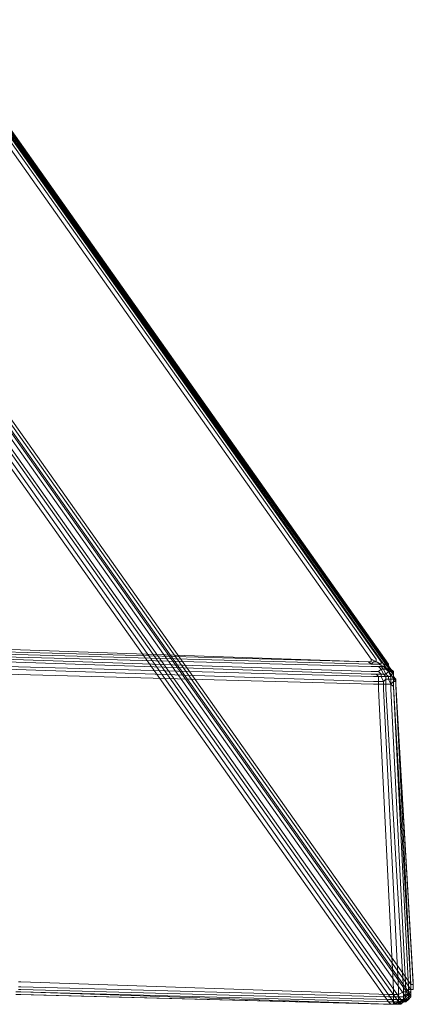
# Model space of a CAD drawing. Units: millimetres. Extents: x 4566 to 11572, y -4238 to 3767.
# Drawn here: x 9978 to 10137, y -1263 to -865 of the extents above; entities that cross this region are included whole.
import ezdxf

# ---------------------------------------------------------------- set-up
doc = ezdxf.new("R2010")
doc.units = ezdxf.units.MM
doc.linetypes.add('PDF_IMPORT', pattern=[1, 0.8, -0.2])
doc.layers.add('МАФЫ НАШИ', color=7, linetype='Continuous', lineweight=25)

# ---------------------------------------------------------------- blocks, each defined once
blk = doc.blocks.new('енощд')
at = {"layer": 'МАФЫ НАШИ', "lineweight": 13}
for points in [[(9494.18, -233.04), (10129.98, -1132.59), (9498.19, -233.04), (10129.98, -1132.59), (10128.98, -1130.59), (10128.98, -1129.58), (10127.98, -1127.58), (10126.98, -1126.57), (10127.98, -1127.58), (10128.98, -1129.58), (10128.98, -1128.58), (10128.98, -1130.59), (10129.98, -1132.59), (9498.19, -233.04), (10129.98, -1132.59), (9494.18, -233.04)], [(9492.17, -235.04), (10119.96, -1123.57), (9492.17, -235.04)], [(9495.18, -232.03), (10128.98, -1129.58), (9495.18, -232.03)], [(9495.18, -231.03), (10127.98, -1128.58), (9495.18, -231.03), (10127.98, -1127.58), (9495.18, -231.03), (10126.98, -1125.57), (9495.18, -231.03)], [(9495.18, -232.03), (10124.97, -1125.57), (9495.18, -232.03)], [(9494.18, -233.04), (10123.97, -1124.57), (9494.18, -233.04)], [(9493.17, -233.04), (10121.96, -1123.57), (9493.17, -233.04)], [(9492.17, -235.04), (10119.96, -1123.57), (9492.17, -235.04)], [(9493.17, -233.04), (10121.96, -1123.57), (9493.17, -233.04)], [(9494.18, -233.04), (10123.97, -1124.57), (9494.18, -233.04)], [(9495.18, -232.03), (10124.97, -1125.57), (9495.18, -232.03)], [(9495.18, -231.03), (10126.98, -1125.57), (9495.18, -231.03), (10127.98, -1127.58), (9495.18, -231.03), (10127.98, -1128.58), (9495.18, -231.03)], [(9495.18, -232.03), (10128.98, -1129.58), (9495.18, -232.03)], [(9494.18, -233.04), (10129.98, -1132.59), (10129.98, -1133.59), (10137, -1254.94), (10129.98, -1133.59), (10137, -1253.94), (10129.98, -1133.59), (10137, -1254.94), (10129.98, -1133.59), (10137, -1253.94), (10129.98, -1133.59), (10129.98, -1131.59), (10128.98, -1131.59), (10129.98, -1131.59), (10128.98, -1131.59), (10129.98, -1131.59), (10129.98, -1133.59), (10129.98, -1132.59), (9494.18, -233.04)], [(9483.15, -351.37), (10126.98, -1261.96), (9483.15, -351.37)], [(9485.15, -351.37), (10128.98, -1261.96), (9485.15, -351.37)], [(9487.16, -350.37), (10130.99, -1261.96), (9487.16, -350.37)], [(9488.16, -350.37), (10131.99, -1260.96), (9488.16, -350.37)], [(9490.17, -349.37), (10134, -1259.95), (9490.17, -349.37)], [(9491.17, -348.36), (10135, -1258.95), (9491.17, -348.36)], [(9491.17, -347.36), (10135, -1257.95), (9491.17, -347.36)], [(9492.17, -346.36), (10136, -1256.95), (9492.17, -346.36)], [(9492.17, -344.35), (10136, -1254.94), (9492.17, -344.35)], [(9492.17, -344.35), (10136, -1254.94), (9492.17, -344.35)], [(9492.17, -346.36), (10136, -1256.95), (9492.17, -346.36)], [(9491.17, -347.36), (10135, -1257.95), (9491.17, -347.36)], [(9491.17, -348.36), (10135, -1258.95), (9491.17, -348.36)], [(9490.17, -349.37), (10134, -1259.95), (9490.17, -349.37)], [(9488.16, -350.37), (10131.99, -1260.96), (9488.16, -350.37)], [(9487.16, -350.37), (10130.99, -1261.96), (9487.16, -350.37)], [(9485.15, -351.37), (10128.98, -1261.96), (9485.15, -351.37)], [(9483.15, -351.37), (10126.98, -1261.96), (9483.15, -351.37)], [(10119.96, -1125.57), (9971.53, -1121.56), (10119.96, -1125.57)], [(10119.96, -1125.57), (9971.53, -1121.56), (10119.96, -1125.57)], [(10119.96, -1126.57), (9971.53, -1122.56), (10119.96, -1126.57)], [(10119.96, -1126.57), (9971.53, -1122.56), (10119.96, -1126.57)], [(10119.96, -1128.58), (9971.53, -1123.57), (10119.96, -1128.58)], [(10119.96, -1128.58), (9971.53, -1123.57), (10119.96, -1128.58)], [(10119.96, -1129.58), (9972.54, -1124.57), (10119.96, -1129.58)], [(10119.96, -1129.58), (9972.54, -1124.57), (10119.96, -1129.58)], [(10118.95, -1124.57), (10118.95, -1124.57)], [(10119.96, -1124.57), (10118.95, -1124.57), (10119.96, -1124.57)], [(10118.95, -1124.57), (10118.95, -1124.57)], [(10118.95, -1124.57), (10119.96, -1125.57), (10118.95, -1124.57)], [(10118.95, -1124.57), (10118.95, -1124.57)], [(10119.96, -1124.57), (10118.95, -1124.57), (10119.96, -1124.57)], [(10118.95, -1124.57), (10118.95, -1124.57)], [(10118.95, -1124.57), (10119.96, -1125.57), (10118.95, -1124.57)], [(10119.96, -1123.57), (10119.96, -1123.57)], [(10119.96, -1123.57), (10119.96, -1123.57)], [(10119.96, -1123.57), (10119.96, -1124.57), (10119.96, -1123.57)], [(10119.96, -1123.57), (10119.96, -1123.57)], [(10119.96, -1123.57), (10119.96, -1123.57)], [(10119.96, -1123.57), (10119.96, -1124.57), (10119.96, -1123.57)], [(10119.96, -1124.57), (10119.96, -1124.57)], [(10119.96, -1124.57), (10119.96, -1124.57)], [(10119.96, -1124.57), (10119.96, -1124.57)], [(10120.96, -1124.57), (10119.96, -1125.57), (10120.96, -1124.57)], [(10119.96, -1124.57), (10119.96, -1124.57)], [(10119.96, -1124.57), (10119.96, -1124.57)], [(10119.96, -1124.57), (10119.96, -1124.57)], [(10120.96, -1124.57), (10119.96, -1125.57), (10120.96, -1124.57)], [(10121.96, -1124.57), (10120.96, -1124.57), (10121.96, -1124.57)], [(10120.96, -1124.57), (10120.96, -1124.57)], [(10121.96, -1124.57), (10120.96, -1124.57), (10121.96, -1124.57)], [(10120.96, -1124.57), (10120.96, -1124.57)], [(10121.96, -1123.57), (10121.96, -1124.57), (10121.96, -1123.57)], [(10121.96, -1123.57), (10121.96, -1124.57), (10121.96, -1123.57)], [(10121.96, -1124.57), (10121.96, -1124.57)], [(10121.96, -1124.57), (10121.96, -1124.57)], [(10121.96, -1124.57), (10121.96, -1124.57)], [(10121.96, -1124.57), (10121.96, -1124.57)], [(10121.96, -1124.57), (10121.96, -1124.57)], [(10121.96, -1124.57), (10121.96, -1124.57)], [(10121.96, -1124.57), (10121.96, -1124.57)], [(10121.96, -1124.57), (10121.96, -1124.57)], [(10123.97, -1124.57), (10123.97, -1124.57)], [(10123.97, -1124.57), (10123.97, -1125.57), (10123.97, -1124.57)], [(10123.97, -1124.57), (10123.97, -1124.57)], [(10123.97, -1124.57), (10123.97, -1125.57), (10123.97, -1124.57)], [(10120.96, -1130.59), (9972.54, -1126.57), (10120.96, -1130.59)], [(10120.96, -1130.59), (9972.54, -1126.57), (10120.96, -1130.59)], [(10120.96, -1132.59), (9972.54, -1127.58), (10120.96, -1132.59)], [(10120.96, -1132.59), (9972.54, -1127.58), (10120.96, -1132.59)], [(10120.96, -1125.57), (10119.96, -1125.57), (10120.96, -1125.57)], [(10120.96, -1125.57), (10119.96, -1125.57), (10120.96, -1125.57)], [(10120.96, -1126.57), (10119.96, -1126.57), (10120.96, -1126.57)], [(10120.96, -1126.57), (10119.96, -1126.57), (10120.96, -1126.57)], [(10121.96, -1128.58), (10119.96, -1128.58), (10121.96, -1128.58)], [(10121.96, -1128.58), (10119.96, -1128.58), (10121.96, -1128.58)], [(10121.96, -1125.57), (10120.96, -1125.57), (10121.96, -1125.57)], [(10120.96, -1125.57), (10120.96, -1125.57)], [(10121.96, -1125.57), (10120.96, -1125.57), (10121.96, -1125.57)], [(10120.96, -1125.57), (10120.96, -1125.57)], [(10121.96, -1126.57), (10120.96, -1126.57), (10121.96, -1126.57)], [(10121.96, -1126.57), (10120.96, -1126.57), (10121.96, -1126.57)], [(10122.96, -1125.57), (10121.96, -1125.57), (10122.96, -1125.57)], [(10122.96, -1125.57), (10121.96, -1125.57), (10122.96, -1125.57)], [(10128.98, -1130.59), (10129.98, -1132.59), (10129.98, -1134.6), (10129.98, -1132.59), (10128.98, -1132.59), (10128.98, -1131.59), (10128.98, -1130.59), (10128.98, -1129.58), (10127.98, -1129.58), (10126.98, -1128.58), (10127.98, -1128.58), (10126.98, -1127.58), (10125.97, -1127.58), (10124.97, -1126.57), (10126.98, -1127.58), (10125.97, -1127.58), (10126.98, -1128.58), (10127.98, -1128.58), (10128.98, -1129.58), (10127.98, -1129.58), (10128.98, -1131.59), (10128.98, -1130.59), (10129.98, -1132.59), (10128.98, -1132.59), (10128.98, -1134.6), (10127.98, -1133.59), (10127.98, -1131.59), (10128.98, -1131.59), (10127.98, -1129.58), (10127.98, -1130.59), (10126.98, -1128.58), (10125.97, -1127.58), (10124.97, -1126.57), (10122.96, -1125.57), (10123.97, -1125.57), (10122.96, -1125.57), (10124.97, -1126.57), (10123.97, -1126.57), (10124.97, -1127.58), (10125.97, -1127.58), (10126.98, -1128.58), (10125.97, -1129.58), (10126.98, -1130.59), (10127.98, -1130.59), (10127.98, -1131.59), (10126.98, -1131.59), (10127.98, -1133.59), (10128.98, -1132.59), (10128.98, -1134.6), (10127.98, -1133.59), (10128.98, -1132.59), (10128.98, -1131.59), (10127.98, -1131.59), (10127.98, -1130.59), (10127.98, -1129.58), (10126.98, -1128.58), (10125.97, -1127.58), (10124.97, -1126.57), (10125.97, -1125.57), (10126.98, -1126.57), (10126.98, -1127.58), (10127.98, -1128.58), (10127.98, -1127.58), (10128.98, -1129.58), (10128.98, -1130.59), (10128.98, -1128.58), (10127.98, -1128.58), (10128.98, -1128.58), (10127.98, -1127.58), (10126.98, -1126.57), (10126.98, -1125.57), (10126.98, -1126.57)], [(10123.97, -1125.57), (10123.97, -1125.57)], [(10123.97, -1125.57), (10123.97, -1125.57)], [(10124.97, -1125.57), (10125.97, -1125.57), (10124.97, -1125.57)], [(10125.97, -1125.57), (10124.97, -1126.57), (10126.98, -1127.58)], [(10124.97, -1125.57), (10125.97, -1125.57), (10124.97, -1125.57)], [(10125.97, -1125.57), (10126.98, -1126.57), (10127.98, -1127.58)], [(10126.98, -1126.57), (10126.98, -1125.57), (10126.98, -1126.57), (10127.98, -1127.58), (10128.98, -1128.58)], [(10126.98, -1127.58), (10126.98, -1126.57), (10127.98, -1127.58), (10127.98, -1128.58), (10128.98, -1129.58)], [(10127.98, -1127.58), (10127.98, -1127.58)], [(10127.98, -1127.58), (10128.98, -1128.58), (10128.98, -1129.58), (10128.98, -1130.59)], [(10127.98, -1127.58), (10127.98, -1127.58)], [(10128.98, -1128.58), (10127.98, -1128.58), (10128.98, -1128.58), (10128.98, -1130.59)], [(10128.98, -1129.58), (10128.98, -1128.58), (10128.98, -1130.59), (10129.98, -1132.59)], [(10120.96, -1133.59), (9972.54, -1129.58), (10120.96, -1133.59)], [(10120.96, -1133.59), (9972.54, -1129.58), (10120.96, -1133.59)], [(10128.98, -1130.59), (10129.98, -1131.59), (10129.98, -1132.59), (10129.98, -1133.59), (10129.98, -1131.59), (10129.98, -1132.59)], [(10128.98, -1256.95), (10122.96, -1135.6), (10128.98, -1256.95)], [(10128.98, -1256.95), (10122.96, -1135.6), (10128.98, -1256.95)], [(10130.99, -1256.95), (10124.97, -1135.6), (10130.99, -1256.95)], [(10130.99, -1256.95), (10124.97, -1135.6), (10130.99, -1256.95)], [(10132.99, -1256.95), (10125.97, -1135.6), (10132.99, -1256.95)], [(10132.99, -1256.95), (10125.97, -1135.6), (10132.99, -1256.95)], [(10134, -1256.95), (10127.98, -1135.6), (10134, -1256.95)], [(10134, -1256.95), (10127.98, -1135.6), (10134, -1256.95)], [(10136, -1255.94), (10128.98, -1134.6), (10136, -1255.94)], [(10135, -1255.94), (10128.98, -1134.6), (10135, -1255.94)], [(10136, -1255.94), (10128.98, -1134.6), (10136, -1255.94)], [(10135, -1255.94), (10128.98, -1134.6), (10135, -1255.94)], [(10136, -1254.94), (10129.98, -1134.6), (10136, -1254.94)], [(10136, -1254.94), (10129.98, -1134.6), (10136, -1254.94)], [(9977.55, -1258.95), (10125.97, -1262.96), (9977.55, -1258.95), (10125.97, -1262.96), (9977.55, -1258.95), (10124.97, -1262.96), (9977.55, -1258.95)], [(9977.55, -1258.95), (10125.97, -1262.96), (9977.55, -1258.95), (10125.97, -1262.96), (9977.55, -1258.95), (10124.97, -1262.96), (10127.98, -1262.96), (10126.98, -1261.96), (10127.98, -1262.96), (10129.98, -1262.96), (10128.98, -1261.96), (10129.98, -1262.96), (10127.98, -1262.96), (10125.97, -1262.96), (10127.98, -1262.96), (10129.98, -1262.96), (10131.99, -1262.96), (10132.99, -1261.96), (10134, -1260.96), (10135, -1260.96), (10135, -1259.95), (10136, -1258.95), (10136, -1257.95), (10136, -1259.95), (10135, -1260.96), (10134, -1260.96), (10134, -1261.96), (10131.99, -1261.96), (10130.99, -1261.96), (10130.99, -1262.96), (10128.98, -1262.96), (10126.98, -1262.96), (10128.98, -1262.96), (10128.98, -1261.96), (10130.99, -1261.96), (10131.99, -1261.96), (10132.99, -1260.96), (10134, -1260.96), (10135, -1260.96), (10135, -1259.95), (10136, -1258.95), (10136, -1259.95), (10136, -1257.95), (10136, -1258.95), (10136, -1259.95), (10135, -1260.96), (10135, -1259.95), (10134, -1260.96), (10131.99, -1261.96), (10132.99, -1260.96), (10130.99, -1261.96), (10128.98, -1262.96), (10128.98, -1261.96), (10126.98, -1261.96), (10128.98, -1261.96), (10128.98, -1260.96), (10130.99, -1260.96), (10130.99, -1261.96), (10132.99, -1260.96), (10134, -1259.95), (10134, -1260.96), (10135, -1259.95), (10135, -1258.95), (10136, -1258.95), (10136, -1257.95), (10136, -1258.95), (10135, -1259.95), (10135, -1258.95), (10134, -1259.95), (10134, -1260.96), (10132.99, -1260.96), (10130.99, -1260.96), (10130.99, -1261.96), (10128.98, -1261.96), (10128.98, -1260.96), (10126.98, -1260.96), (10128.98, -1260.96), (10128.98, -1259.95), (10130.99, -1259.95), (10130.99, -1260.96), (10132.99, -1260.96), (10132.99, -1259.95), (10134, -1258.95), (10134, -1259.95), (10135, -1258.95), (10136, -1257.95), (10136, -1258.95), (10136, -1257.95), (10136, -1256.95), (10136, -1257.95), (10136, -1256.95), (10135, -1256.95), (10135, -1255.94), (10135, -1256.95), (10134, -1257.95), (10134, -1256.95), (10134, -1257.95), (10132.99, -1257.95), (10132.99, -1256.95), (10132.99, -1257.95), (10130.99, -1258.95), (10130.99, -1256.95), (10130.99, -1258.95), (10128.98, -1258.95), (10128.98, -1256.95), (10128.98, -1258.95), (10126.98, -1258.95), (10128.98, -1258.95), (10128.98, -1259.95), (10130.99, -1259.95), (10130.99, -1258.95), (10132.99, -1257.95), (10132.99, -1259.95), (10134, -1258.95), (10134, -1257.95), (10135, -1256.95), (10135, -1258.95), (10136, -1257.95), (10136, -1256.95), (10136, -1255.94), (10136, -1256.95), (10136, -1257.95), (10136, -1256.95), (10135, -1256.95), (10135, -1258.95), (10134, -1258.95), (10134, -1257.95), (10132.99, -1257.95), (10132.99, -1259.95), (10130.99, -1259.95), (10130.99, -1258.95), (10128.98, -1258.95), (10128.98, -1259.95), (10126.98, -1259.95), (10128.98, -1259.95), (10128.98, -1260.96), (10130.99, -1260.96), (10130.99, -1259.95), (10132.99, -1259.95), (10132.99, -1260.96), (10134, -1259.95), (10134, -1258.95), (10135, -1258.95), (10136, -1258.95), (10136, -1257.95), (10136, -1258.95), (10136, -1259.95), (10135, -1260.96), (10134, -1261.96), (10134, -1260.96), (10131.99, -1261.96), (10130.99, -1262.96), (10130.99, -1261.96), (10128.98, -1262.96), (10125.97, -1262.96), (10127.98, -1262.96), (10129.98, -1262.96), (10131.99, -1262.96), (10132.99, -1261.96), (10134, -1260.96), (10134, -1259.95), (10134, -1260.96), (10132.99, -1261.96), (10131.99, -1262.96), (10130.99, -1261.96), (10129.98, -1262.96), (10127.98, -1262.96), (10124.97, -1262.96), (10127.98, -1262.96), (10126.98, -1261.96), (10127.98, -1262.96), (10129.98, -1262.96), (10130.99, -1261.96), (10131.99, -1262.96), (10129.98, -1262.96), (10127.98, -1262.96), (10125.97, -1262.96), (10127.98, -1262.96), (10129.98, -1262.96), (10131.99, -1262.96), (10130.99, -1261.96), (10132.99, -1261.96), (10135, -1260.96), (10134, -1260.96), (10135, -1259.95), (10134, -1260.96), (10132.99, -1261.96), (10131.99, -1260.96), (10132.99, -1261.96), (10130.99, -1261.96), (10129.98, -1262.96), (10131.99, -1262.96), (10132.99, -1261.96), (10134, -1260.96), (10134, -1259.95), (10134, -1260.96), (10132.99, -1261.96), (10131.99, -1262.96), (10132.99, -1261.96), (10134, -1260.96), (10135, -1260.96), (10135, -1259.95), (10136, -1258.95), (10136, -1257.95), (10136, -1259.95), (10135, -1260.96), (10134, -1260.96), (10134, -1261.96), (10131.99, -1261.96), (10130.99, -1261.96), (10130.99, -1262.96), (10128.98, -1262.96), (10126.98, -1262.96), (10128.98, -1262.96), (10128.98, -1261.96), (10130.99, -1261.96), (10131.99, -1261.96), (10132.99, -1260.96), (10134, -1260.96), (10135, -1260.96), (10135, -1259.95), (10136, -1258.95), (10136, -1259.95), (10136, -1257.95), (10136, -1258.95), (10136, -1259.95), (10135, -1260.96), (10135, -1259.95), (10134, -1260.96), (10131.99, -1261.96), (10132.99, -1260.96), (10130.99, -1261.96), (10128.98, -1262.96), (10128.98, -1261.96), (10126.98, -1261.96), (10128.98, -1261.96), (10128.98, -1260.96), (10130.99, -1260.96), (10130.99, -1261.96), (10132.99, -1260.96), (10134, -1259.95), (10134, -1260.96), (10135, -1259.95), (10135, -1258.95), (10136, -1258.95), (10136, -1257.95), (10136, -1258.95), (10135, -1259.95), (10135, -1258.95), (10134, -1259.95), (10134, -1260.96), (10132.99, -1260.96), (10130.99, -1260.96), (10130.99, -1261.96), (10128.98, -1261.96), (10128.98, -1260.96), (10126.98, -1260.96), (10128.98, -1260.96), (10128.98, -1259.95), (10130.99, -1259.95), (10130.99, -1260.96), (10132.99, -1260.96), (10132.99, -1259.95), (10134, -1258.95), (10134, -1259.95), (10135, -1258.95), (10136, -1257.95), (10136, -1258.95), (10136, -1257.95), (10136, -1256.95), (10136, -1257.95), (10136, -1256.95), (10135, -1256.95), (10135, -1255.94), (10135, -1256.95), (10134, -1257.95), (10134, -1256.95), (10134, -1257.95), (10132.99, -1257.95), (10132.99, -1256.95), (10132.99, -1257.95), (10130.99, -1258.95), (10130.99, -1256.95), (10130.99, -1258.95), (10128.98, -1258.95), (10128.98, -1256.95), (10128.98, -1258.95), (10126.98, -1258.95), (10128.98, -1258.95), (10128.98, -1259.95), (10130.99, -1259.95), (10130.99, -1258.95), (10132.99, -1257.95), (10132.99, -1259.95), (10134, -1258.95), (10134, -1257.95), (10135, -1256.95), (10135, -1258.95), (10136, -1257.95), (10136, -1256.95), (10136, -1255.94), (10136, -1256.95), (10136, -1257.95), (10136, -1256.95), (10135, -1256.95), (10135, -1258.95), (10134, -1258.95), (10134, -1257.95), (10132.99, -1257.95), (10132.99, -1259.95), (10130.99, -1259.95), (10130.99, -1258.95), (10128.98, -1258.95), (10128.98, -1259.95), (10126.98, -1259.95), (10128.98, -1259.95), (10128.98, -1260.96), (10130.99, -1260.96), (10130.99, -1259.95), (10132.99, -1259.95), (10132.99, -1260.96), (10134, -1259.95), (10134, -1258.95), (10135, -1258.95), (10136, -1258.95), (10136, -1257.95), (10136, -1258.95), (10136, -1259.95), (10135, -1260.96), (10134, -1261.96), (10134, -1260.96), (10131.99, -1261.96), (10130.99, -1262.96), (10130.99, -1261.96), (10128.98, -1262.96), (10125.97, -1262.96), (10127.98, -1262.96), (10129.98, -1262.96), (10131.99, -1262.96), (10130.99, -1261.96), (10132.99, -1261.96), (10135, -1260.96), (10134, -1260.96), (10135, -1259.95), (10134, -1260.96), (10132.99, -1261.96), (10131.99, -1260.96), (10132.99, -1261.96), (10130.99, -1261.96), (10129.98, -1262.96), (10128.98, -1261.96), (10129.98, -1262.96), (10127.98, -1262.96), (10124.97, -1262.96), (9977.55, -1258.95)], [(9978.55, -1253.94), (9977.55, -1253.94), (9978.55, -1253.94)], [(9978.55, -1253.94), (9977.55, -1253.94), (9978.55, -1253.94)], [(9978.55, -1255.94), (9977.55, -1255.94), (9978.55, -1255.94)], [(9978.55, -1255.94), (9977.55, -1255.94), (9978.55, -1255.94)], [(9978.55, -1253.94), (9978.55, -1253.94)], [(9978.55, -1253.94), (10126.98, -1258.95), (9978.55, -1253.94)], [(9978.55, -1253.94), (9978.55, -1253.94)], [(9978.55, -1253.94), (10126.98, -1258.95), (9978.55, -1253.94)], [(9978.55, -1255.94), (10126.98, -1259.95), (9978.55, -1255.94)], [(9978.55, -1255.94), (10126.98, -1259.95), (9978.55, -1255.94)], [(10136, -1254.94), (10136, -1254.94)], [(10136, -1254.94), (10136, -1254.94)], [(10136, -1254.94), (10136, -1254.94)], [(10136, -1254.94), (10137, -1254.94), (10136, -1254.94)], [(10136, -1254.94), (10136, -1254.94)], [(10136, -1254.94), (10136, -1254.94)], [(10136, -1254.94), (10136, -1254.94)], [(10136, -1254.94), (10137, -1254.94), (10136, -1254.94)], [(10137, -1253.94), (10137, -1253.94)], [(10137, -1253.94), (10137, -1253.94)], [(10137, -1253.94), (10137, -1253.94)], [(10137, -1253.94), (10137, -1253.94)], [(10137, -1254.94), (10137, -1254.94)], [(10137, -1254.94), (10137, -1254.94)], [(10137, -1254.94), (10137, -1254.94)], [(10137, -1254.94), (10137, -1254.94)], [(10137, -1254.94), (10137, -1254.94)], [(10137, -1254.94), (10137, -1254.94)], [(10137, -1254.94), (10137, -1254.94)], [(10137, -1254.94), (10137, -1254.94)], [(10137, -1256.95), (10137, -1255.94), (10137, -1256.95)], [(10137, -1255.94), (10137, -1255.94)], [(10137, -1256.95), (10137, -1255.94), (10137, -1256.95)], [(10137, -1255.94), (10137, -1255.94)], [(9977.55, -1257.95), (9978.55, -1257.95), (9976.55, -1257.95)], [(9976.55, -1258.95), (9978.55, -1258.95), (9976.55, -1258.95)], [(9976.55, -1258.95), (9978.55, -1258.95), (9976.55, -1258.95)], [(9976.55, -1257.95), (9978.55, -1257.95), (9977.55, -1257.95)], [(9978.55, -1256.95), (9977.55, -1256.95), (9978.55, -1256.95)], [(9978.55, -1256.95), (9977.55, -1256.95), (9978.55, -1256.95)], [(9978.55, -1256.95), (10126.98, -1260.96), (9978.55, -1256.95)], [(9978.55, -1256.95), (10126.98, -1260.96), (9978.55, -1256.95)], [(9978.55, -1258.95), (10125.97, -1262.96), (9978.55, -1258.95)], [(9978.55, -1258.95), (10125.97, -1262.96), (9978.55, -1258.95)], [(10135, -1257.95), (10136, -1257.95), (10135, -1257.95)], [(10135, -1257.95), (10136, -1257.95), (10135, -1257.95)], [(10135, -1258.95), (10135, -1259.95), (10135, -1258.95)], [(10135, -1258.95), (10135, -1259.95), (10135, -1258.95)], [(10136, -1256.95), (10136, -1256.95)], [(10136, -1256.95), (10136, -1256.95)], [(10136, -1256.95), (10136, -1256.95)], [(10136, -1256.95), (10137, -1256.95), (10136, -1256.95)], [(10136, -1256.95), (10136, -1256.95)], [(10136, -1256.95), (10136, -1256.95)], [(10136, -1256.95), (10136, -1256.95)], [(10136, -1256.95), (10137, -1256.95), (10136, -1256.95)], [(10137, -1256.95), (10137, -1256.95)], [(10137, -1256.95), (10137, -1256.95)], [(10130.99, -1261.96), (10130.99, -1261.96)], [(10130.99, -1261.96), (10130.99, -1261.96)]]:
    blk.add_lwpolyline(points, dxfattribs=at)
for points in [[(10118.95, -1124.57), (9970.53, -1119.55), (10118.95, -1124.57), (9971.53, -1120.56)], [(10118.95, -1124.57), (9970.53, -1119.55), (10118.95, -1124.57), (9971.53, -1120.56)], [(10124.97, -1129.58), (10123.97, -1127.58), (10124.97, -1127.58), (10123.97, -1126.57), (10122.96, -1126.57), (10121.96, -1126.57), (10122.96, -1126.57), (10123.97, -1127.58), (10122.96, -1128.58), (10123.97, -1129.58), (10124.97, -1129.58), (10125.97, -1130.59), (10123.97, -1130.59), (10124.97, -1132.59), (10125.97, -1131.59), (10125.97, -1133.59), (10124.97, -1133.59), (10124.97, -1135.6), (10124.97, -1133.59), (10125.97, -1133.59), (10125.97, -1131.59), (10124.97, -1132.59), (10123.97, -1130.59), (10125.97, -1130.59), (10124.97, -1129.58), (10123.97, -1129.58), (10122.96, -1128.58), (10123.97, -1127.58), (10122.96, -1126.57), (10121.96, -1126.57), (10122.96, -1126.57), (10123.97, -1126.57), (10124.97, -1127.58), (10123.97, -1127.58), (10124.97, -1129.58), (10125.97, -1129.58), (10126.98, -1130.59), (10125.97, -1130.59), (10125.97, -1131.59), (10126.98, -1131.59), (10127.98, -1133.59), (10125.97, -1133.59), (10125.97, -1135.6), (10125.97, -1133.59), (10124.97, -1133.59), (10125.97, -1133.59), (10125.97, -1135.6), (10125.97, -1133.59), (10127.98, -1133.59), (10126.98, -1131.59), (10125.97, -1131.59), (10125.97, -1130.59), (10126.98, -1130.59), (10125.97, -1129.58)], [(10123.97, -1130.59), (10123.97, -1129.58), (10124.97, -1129.58), (10123.97, -1127.58), (10122.96, -1128.58), (10121.96, -1128.58), (10122.96, -1128.58), (10123.97, -1129.58), (10121.96, -1129.58), (10122.96, -1130.59), (10121.96, -1129.58), (10123.97, -1129.58), (10122.96, -1128.58), (10121.96, -1128.58), (10122.96, -1128.58), (10123.97, -1127.58), (10124.97, -1129.58), (10123.97, -1129.58), (10123.97, -1130.59), (10125.97, -1130.59), (10125.97, -1131.59), (10124.97, -1132.59), (10124.97, -1133.59), (10124.97, -1132.59), (10125.97, -1131.59), (10125.97, -1130.59)], [(10128.98, -1130.59), (10129.98, -1132.59), (10129.98, -1134.6), (10129.98, -1132.59), (10128.98, -1132.59), (10128.98, -1131.59), (10128.98, -1130.59), (10128.98, -1129.58), (10127.98, -1129.58), (10126.98, -1128.58), (10127.98, -1128.58), (10126.98, -1127.58), (10125.97, -1127.58), (10124.97, -1126.57), (10126.98, -1127.58), (10125.97, -1127.58), (10126.98, -1128.58), (10127.98, -1128.58), (10128.98, -1129.58), (10127.98, -1129.58), (10128.98, -1131.59), (10128.98, -1130.59), (10129.98, -1132.59), (10128.98, -1132.59), (10128.98, -1134.6), (10127.98, -1133.59), (10126.98, -1131.59), (10127.98, -1131.59), (10127.98, -1130.59), (10126.98, -1130.59), (10125.97, -1129.58), (10126.98, -1128.58), (10125.97, -1127.58), (10124.97, -1127.58), (10123.97, -1126.57), (10124.97, -1126.57), (10122.96, -1125.57), (10123.97, -1125.57), (10122.96, -1125.57), (10124.97, -1126.57), (10125.97, -1127.58), (10126.98, -1128.58), (10127.98, -1130.59), (10127.98, -1129.58), (10128.98, -1131.59), (10127.98, -1131.59), (10127.98, -1133.59), (10128.98, -1132.59), (10128.98, -1134.6), (10127.98, -1133.59), (10128.98, -1132.59), (10128.98, -1131.59), (10127.98, -1131.59), (10127.98, -1130.59), (10127.98, -1129.58), (10126.98, -1128.58), (10125.97, -1127.58), (10124.97, -1126.57), (10125.97, -1125.57), (10126.98, -1126.57), (10126.98, -1127.58), (10127.98, -1128.58), (10127.98, -1127.58), (10128.98, -1129.58)], [(10127.98, -1135.6), (10127.98, -1133.59), (10125.97, -1133.59), (10125.97, -1131.59), (10126.98, -1131.59), (10126.98, -1130.59), (10125.97, -1130.59), (10124.97, -1129.58), (10125.97, -1129.58), (10124.97, -1127.58), (10123.97, -1127.58), (10122.96, -1126.57), (10123.97, -1126.57), (10124.97, -1126.57), (10125.97, -1127.58), (10124.97, -1127.58), (10125.97, -1129.58), (10126.98, -1128.58), (10127.98, -1130.59), (10126.98, -1130.59), (10126.98, -1131.59), (10127.98, -1131.59), (10127.98, -1133.59)], [(10127.98, -1135.6), (10127.98, -1133.59), (10125.97, -1133.59), (10125.97, -1131.59), (10126.98, -1131.59), (10126.98, -1130.59), (10125.97, -1130.59), (10124.97, -1129.58), (10125.97, -1129.58), (10124.97, -1127.58), (10123.97, -1127.58), (10122.96, -1126.57), (10123.97, -1126.57), (10124.97, -1126.57), (10125.97, -1127.58), (10124.97, -1127.58), (10125.97, -1129.58), (10126.98, -1128.58), (10127.98, -1130.59), (10126.98, -1130.59), (10126.98, -1131.59), (10127.98, -1131.59), (10127.98, -1133.59)], [(10129.98, -1132.59), (10128.98, -1130.59), (10128.98, -1129.58), (10127.98, -1128.58), (10127.98, -1127.58), (10126.98, -1126.57), (10126.98, -1127.58), (10124.97, -1126.57), (10125.97, -1125.57), (10126.98, -1126.57), (10127.98, -1127.58), (10128.98, -1128.58), (10128.98, -1129.58), (10128.98, -1130.59), (10128.98, -1129.58), (10128.98, -1130.59), (10129.98, -1131.59), (10128.98, -1130.59), (10128.98, -1129.58), (10128.98, -1130.59), (10129.98, -1131.59), (10129.98, -1132.59), (10129.98, -1133.59), (10129.98, -1131.59)], [(10122.96, -1135.6), (10122.96, -1133.59), (10120.96, -1133.59), (10122.96, -1133.59), (10122.96, -1132.59), (10120.96, -1132.59), (10122.96, -1132.59), (10122.96, -1130.59), (10120.96, -1130.59), (10122.96, -1130.59), (10121.96, -1129.58), (10119.96, -1129.58), (10121.96, -1129.58), (10123.97, -1129.58), (10123.97, -1130.59), (10122.96, -1130.59), (10122.96, -1132.59), (10124.97, -1132.59), (10124.97, -1133.59), (10122.96, -1133.59)], [(10122.96, -1135.6), (10122.96, -1133.59), (10120.96, -1133.59), (10122.96, -1133.59), (10122.96, -1132.59), (10120.96, -1132.59), (10122.96, -1132.59), (10122.96, -1130.59), (10120.96, -1130.59), (10122.96, -1130.59), (10121.96, -1129.58), (10119.96, -1129.58), (10121.96, -1129.58), (10123.97, -1129.58), (10123.97, -1130.59), (10122.96, -1130.59), (10122.96, -1132.59), (10124.97, -1132.59), (10124.97, -1133.59), (10122.96, -1133.59)], [(10124.97, -1135.6), (10124.97, -1133.59), (10122.96, -1133.59), (10122.96, -1132.59), (10124.97, -1132.59), (10123.97, -1130.59), (10122.96, -1130.59), (10123.97, -1130.59), (10124.97, -1132.59), (10122.96, -1132.59), (10122.96, -1133.59), (10124.97, -1133.59)], [(10136, -1255.94), (10136, -1254.94), (10136, -1255.94), (10136, -1256.95)], [(10136, -1255.94), (10136, -1254.94), (10136, -1255.94), (10136, -1256.95)], [(10137, -1254.94), (10137, -1253.94), (10137, -1254.94), (10137, -1255.94)], [(10137, -1254.94), (10137, -1253.94), (10137, -1254.94), (10137, -1255.94)], [(9978.55, -1257.95), (9977.55, -1257.95), (9976.55, -1257.95)], [(9978.55, -1257.95), (9977.55, -1257.95), (9976.55, -1257.95)], [(9978.55, -1257.95), (10126.98, -1262.96), (9978.55, -1257.95), (10126.98, -1261.96)], [(9978.55, -1257.95), (10126.98, -1262.96), (9978.55, -1257.95), (10126.98, -1261.96)], [(10125.97, -1262.96), (10127.98, -1262.96), (10128.98, -1262.96), (10130.99, -1262.96), (10129.98, -1262.96), (10131.99, -1262.96), (10131.99, -1261.96), (10134, -1261.96), (10132.99, -1261.96), (10135, -1260.96), (10136, -1259.95), (10135, -1259.95), (10136, -1258.95), (10136, -1259.95), (10135, -1259.95), (10135, -1260.96), (10134, -1261.96), (10132.99, -1261.96), (10131.99, -1262.96), (10131.99, -1261.96), (10130.99, -1262.96), (10129.98, -1262.96), (10127.98, -1262.96), (10128.98, -1262.96)], [(10125.97, -1262.96), (10127.98, -1262.96), (10128.98, -1262.96), (10130.99, -1262.96), (10129.98, -1262.96), (10131.99, -1262.96), (10131.99, -1261.96), (10134, -1261.96), (10132.99, -1261.96), (10135, -1260.96), (10136, -1259.95), (10135, -1259.95), (10136, -1258.95), (10136, -1259.95), (10135, -1259.95), (10135, -1260.96), (10134, -1261.96), (10132.99, -1261.96), (10131.99, -1262.96), (10131.99, -1261.96), (10130.99, -1262.96), (10129.98, -1262.96), (10127.98, -1262.96), (10128.98, -1262.96)]]:
    blk.add_lwpolyline(points, close=True, dxfattribs=at)
at = {"layer": 'МАФЫ НАШИ', "linetype": 'PDF_IMPORT', "lineweight": 13}
blk.add_lwpolyline([(10123.97, -1125.57), (10119.96, -1123.57)], close=True, dxfattribs=at)
at = {"layer": 'МАФЫ НАШИ', "linetype": 'PDF_IMPORT', "lineweight": 13, "ltscale": 1.00285}
blk.add_lwpolyline([(10136, -1257.95), (10136, -1258.95), (10136, -1254.94), (10136, -1258.95)], close=True, dxfattribs=at)

msp = doc.modelspace()

# ---------------------------------------------------------------- block references
at = {"layer": 'МАФЫ НАШИ'}
msp.add_blockref('енощд', (0, 0), dxfattribs=at)

doc.saveas('drawing.dxf')
